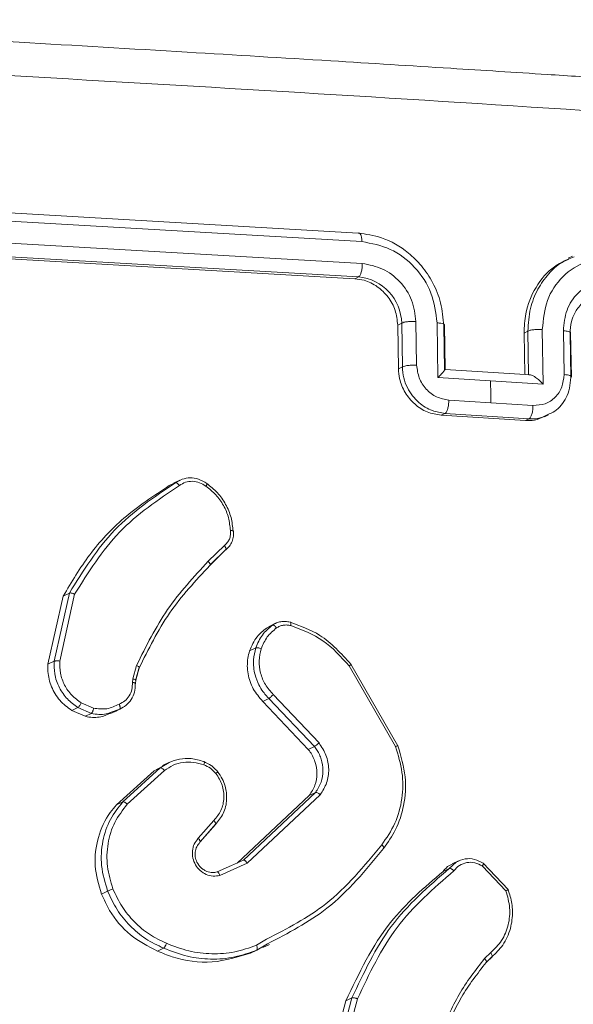
# Model space of a CAD drawing. Units: millimetres. Extents: x 1405 to 2807, y 1261 to 1763.
# Drawn here: x 2165 to 2167, y 1307 to 1311 of the extents above; entities that cross this region are included whole.
import ezdxf

# ---------------------------------------------------------------- set-up
doc = ezdxf.new("R2010")
doc.units = ezdxf.units.MM
doc.header["$LTSCALE"] = 85
doc.layers.add('VP-EQ', color=7, linetype='Continuous', true_color=0x8a3492)

# ---------------------------------------------------------------- blocks, each defined once
blk = doc.blocks.new('wd1423-1')
at = {"layer": 'VP-EQ', "color": 0, "linetype": 'Continuous', "lineweight": 18}
for p, q in [((2166.0248, 1310.0824), (2163.1775, 1310.2472)), ((2166.0415, 1310.0438), (2163.1923, 1310.2088)), ((2166.0432, 1309.9461), (2163.1941, 1310.1111)), ((2166.0098, 1309.8782), (2163.1624, 1310.043)), ((2166.0265, 1309.8862), (2163.1792, 1310.0511)), ((2166.9814, 1309.9787), (2166.9629, 1309.9699)), ((2166.0098, 1309.8782), (2166.0265, 1309.8862)), ((2166.2014, 1309.6711), (2166.2191, 1309.6796)), ((2166.2221, 1309.4841), (2166.2191, 1309.6796)), ((2166.286, 1309.4914), (2166.2829, 1309.6871)), ((2166.3809, 1309.4366), (2166.3771, 1309.6811)), ((2166.2045, 1309.4757), (2166.2014, 1309.6711)), ((2166.4102, 1309.4722), (2166.4071, 1309.6678)), ((2166.4132, 1309.4726), (2166.4101, 1309.6717)), ((2166.783, 1309.644), (2166.7655, 1309.6356)), ((2166.7655, 1309.6356), (2166.7684, 1309.4506)), ((2166.783, 1309.644), (2166.7861, 1309.4485)), ((2166.8472, 1309.6514), (2166.851, 1309.4069)), ((2166.9411, 1309.6454), (2166.9442, 1309.4498)), ((2166.9768, 1309.4404), (2166.9737, 1309.6359)), ((2166.9708, 1309.632), (2166.9739, 1309.4365)), ((2166.2045, 1309.4757), (2166.2221, 1309.4841)), ((2166.794, 1309.449), (2166.4129, 1309.4731)), ((2166.6161, 1309.4218), (2166.3809, 1309.4366)), ((2166.851, 1309.4069), (2166.6161, 1309.4218)), ((2166.6175, 1309.324), (2166.4294, 1309.3358)), ((2166.8055, 1309.312), (2166.6175, 1309.324)), ((2166.3956, 1309.2684), (2166.4124, 1309.2764)), ((2166.7715, 1309.2446), (2166.3956, 1309.2684)), ((2166.7883, 1309.2526), (2166.4124, 1309.2764)), ((2166.7715, 1309.2446), (2166.7883, 1309.2526)), ((2166.8572, 1309.2608), (2166.8755, 1309.2695)), ((2165.2285, 1308.9786), (2165.1999, 1308.965)), ((2165.209, 1308.9669), (2165.2386, 1308.9827)), ((2165.1814, 1308.9537), (2165.209, 1308.9669)), ((2165.1814, 1308.9537), (2165.2007, 1308.9635)), ((2165.4271, 1308.6863), (2165.3555, 1308.6155)), ((2165.433, 1308.6667), (2165.3622, 1308.5968)), ((2165.3639, 1308.5998), (2165.4356, 1308.6705)), ((2164.6393, 1308.1557), (2164.7074, 1308.4606)), ((2164.6669, 1308.1689), (2164.735, 1308.4738)), ((2164.6919, 1308.1698), (2164.7584, 1308.4682)), ((2164.7074, 1308.4606), (2164.735, 1308.4738)), ((2165.615, 1308.3175), (2165.6425, 1308.3307)), ((2165.615, 1308.3175), (2165.6283, 1308.3236)), ((2165.6562, 1308.3386), (2165.6277, 1308.325)), ((2165.5401, 1308.2157), (2165.5676, 1308.2288)), ((2164.6393, 1308.1557), (2164.6669, 1308.1689)), ((2165.0187, 1308.0902), (2165.0352, 1308.1504)), ((2165.0321, 1308.0841), (2165.0472, 1308.139)), ((2165.9846, 1308.148), (2166.1918, 1307.7878)), ((2165.9924, 1308.1558), (2166.2024, 1307.7908)), ((2165.0459, 1308.1374), (2165.0309, 1308.0826)), ((2165.0167, 1308.0744), (2165.0187, 1308.0902)), ((2165.0298, 1308.0691), (2165.0298, 1308.0693)), ((2165.0299, 1308.0704), (2165.0318, 1308.085)), ((2165.8499, 1307.8045), (2165.6453, 1308.0206)), ((2164.7458, 1307.949), (2164.7731, 1307.9621)), ((2164.8334, 1307.9361), (2164.7731, 1307.9621)), ((2164.8432, 1307.959), (2164.7884, 1307.9826)), ((2165.599, 1307.9898), (2165.6263, 1308.0028)), ((2165.802, 1307.7754), (2165.599, 1307.9898)), ((2165.8293, 1307.7884), (2165.6263, 1308.0028)), ((2164.8061, 1307.9231), (2164.7458, 1307.949)), ((2164.8334, 1307.936), (2164.8061, 1307.9231)), ((2164.9188, 1307.9351), (2164.9464, 1307.9483)), ((2164.9598, 1307.9555), (2164.9224, 1307.9421)), ((2164.9387, 1307.9457), (2164.9326, 1307.9426)), ((2164.9389, 1307.9453), (2164.9664, 1307.9584)), ((2165.802, 1307.7754), (2165.8293, 1307.7884)), ((2165.1136, 1307.6798), (2165.1518, 1307.7003)), ((2165.1412, 1307.6929), (2165.18, 1307.717)), ((2165.179, 1307.7165), (2165.1504, 1307.7029)), ((2164.946, 1307.5275), (2165.1136, 1307.6798)), ((2164.9736, 1307.5406), (2165.1412, 1307.6929)), ((2164.9938, 1307.53), (2165.1595, 1307.6805)), ((2165.1136, 1307.6798), (2165.1412, 1307.6929)), ((2165.4847, 1307.2671), (2165.8064, 1307.5696)), ((2165.5122, 1307.2802), (2165.8339, 1307.5827)), ((2165.5296, 1307.267), (2165.8551, 1307.5729)), ((2165.8064, 1307.5696), (2165.8339, 1307.5827)), ((2164.946, 1307.5275), (2164.9736, 1307.5406)), ((2165.38, 1307.4575), (2165.3105, 1307.378)), ((2165.3189, 1307.3626), (2165.3892, 1307.443)), ((2165.387, 1307.4395), (2165.319, 1307.3616)), ((2165.4072, 1307.212), (2165.5296, 1307.267)), ((2165.4588, 1307.2563), (2165.5122, 1307.2802)), ((2166.4315, 1307.2436), (2166.463, 1307.272)), ((2166.4723, 1307.2769), (2166.4439, 1307.2634)), ((2166.5829, 1307.2666), (2166.6944, 1307.149)), ((2165.3947, 1307.2276), (2165.4588, 1307.2563)), ((2166.4041, 1307.2304), (2166.4315, 1307.2436)), ((2166.5797, 1307.2541), (2166.6848, 1307.1436)), ((2164.8784, 1307.129), (2164.9059, 1307.1421)), ((2165.6158, 1306.9273), (2165.5705, 1306.9002)), ((2165.6192, 1306.9067), (2165.5718, 1306.8784)), ((2165.1285, 1306.8742), (2165.1559, 1306.8873)), ((2165.5446, 1306.8654), (2165.5718, 1306.8784)), ((2165.5986, 1306.8897), (2165.6288, 1306.9041)), ((2166.6165, 1306.8673), (2166.589, 1306.8406)), ((2166.6216, 1306.8479), (2166.5965, 1306.8236)), ((2166.5978, 1306.8249), (2166.6229, 1306.8491)), ((2165.8761, 1306.308), (2165.9698, 1306.6518)), ((2165.9036, 1306.3211), (2165.9972, 1306.6648)), ((2165.9287, 1306.3191), (2166.0218, 1306.6608)), ((2165.9698, 1306.6518), (2165.9972, 1306.6648))]:
    blk.add_line(p, q, dxfattribs=at)
at = {"layer": 'VP-EQ', "color": 0, "linetype": 'Continuous', "lineweight": 18, "flags": 128}
blk.add_lwpolyline([(2166.6175, 1309.324), (2166.6173, 1309.3362), (2166.6172, 1309.3484), (2166.617, 1309.3606), (2166.6168, 1309.3729), (2166.6166, 1309.3851), (2166.6164, 1309.3973), (2166.6163, 1309.4096), (2166.6161, 1309.4218)], dxfattribs=at)
at = {"layer": 'VP-EQ', "color": 0, "linetype": 'Continuous', "lineweight": 18}
blk.add_arc((2166.0067, 1309.6748), 0.2124, 1.2957, 84.6581, dxfattribs=at)
for points, knots in [([(2170.2567, 1310.5566), (2170.0237, 1310.5737), (2169.5826, 1310.6061), (2168.9551, 1310.6506), (2168.4011, 1310.6891), (2167.9211, 1310.7217), (2167.5157, 1310.7487), (2167.1732, 1310.7711), (2166.8226, 1310.7938), (2166.4037, 1310.8204), (2165.8681, 1310.8538), (2165.2261, 1310.8927), (2164.4768, 1310.9368), (2163.6193, 1310.9854), (2163.0093, 1311.0181), (2162.6866, 1311.0354)], [0, 0, 0, 0, 0.0941668, 0.1782563, 0.2522674, 0.3162003, 0.3700554, 0.4138316, 0.452479, 0.5092955, 0.5798881, 0.6642539, 0.7623946, 0.8743111, 1, 1, 1, 1]), ([(2170.314, 1310.4026), (2169.4848, 1310.4621), (2167.8265, 1310.5811), (2165.2961, 1310.7412), (2163.5849, 1310.8352), (2162.7294, 1310.8823)], [0, 0, 0, 0, 0.333337, 0.666663, 1, 1, 1, 1]), ([(2166.0415, 1310.0438), (2166.0411, 1310.0498), (2166.0404, 1310.0618), (2166.0366, 1310.0754), (2166.0311, 1310.0833), (2166.0269, 1310.0827), (2166.0248, 1310.0824)], [0, 0, 0, 0, 0.250153, 0.50008, 0.749877, 1, 1, 1, 1]), ([(2166.4071, 1309.6678), (2166.4041, 1309.7022), (2166.3984, 1309.7687), (2166.3611, 1309.8602), (2166.3108, 1309.9355), (2166.2365, 1310.0086), (2166.1393, 1310.0656), (2166.0598, 1310.0772), (2166.0248, 1310.0824)], [0, 0, 0, 0, 0.167636, 0.323231, 0.466631, 0.597875, 0.823048, 1, 1, 1, 1]), ([(2166.3771, 1309.6811), (2166.3713, 1309.7263), (2166.3599, 1309.8165), (2166.2819, 1309.9344), (2166.1712, 1310.0194), (2166.0847, 1310.0357), (2166.0415, 1310.0438)], [0, 0, 0, 0, 0.25047, 0.500133, 0.750087, 1, 1, 1, 1]), ([(2166.0265, 1309.8862), (2166.0276, 1309.887), (2166.0299, 1309.8885), (2166.0331, 1309.8932), (2166.0361, 1309.8995), (2166.0387, 1309.9073), (2166.0408, 1309.9162), (2166.0423, 1309.9259), (2166.0432, 1309.9361), (2166.0432, 1309.9427), (2166.0432, 1309.9461)], [0, 0, 0, 0, 0.124979, 0.250075, 0.375002, 0.500031, 0.624738, 0.749919, 0.875145, 1, 1, 1, 1]), ([(2166.2829, 1309.6871), (2166.2788, 1309.7193), (2166.2706, 1309.7837), (2166.2149, 1309.868), (2166.1359, 1309.9286), (2166.0741, 1309.9403), (2166.0432, 1309.9461)], [0, 0, 0, 0, 0.250438, 0.500114, 0.750055, 1, 1, 1, 1]), ([(2166.9654, 1309.965), (2166.9432, 1309.9551), (2166.8834, 1309.9285), (2166.8141, 1309.8425), (2166.7702, 1309.737), (2166.7668, 1309.6645), (2166.7655, 1309.6356)], [0, 0, 0, 0, 0.18071, 0.488551, 0.796653, 1, 1, 1, 1]), ([(2166.9897, 1309.9757), (2166.9698, 1309.9682), (2166.9262, 1309.9518), (2166.8722, 1309.8992), (2166.8237, 1309.8312), (2166.789, 1309.744), (2166.785, 1309.6782), (2166.783, 1309.644)], [0, 0, 0, 0, 0.15568, 0.341048, 0.543561, 0.763221, 1, 1, 1, 1]), ([(2167.1698, 1309.9724), (2167.127, 1309.9698), (2167.0414, 1309.9644), (2166.9339, 1309.8932), (2166.86, 1309.7849), (2166.8515, 1309.696), (2166.8472, 1309.6514)], [0, 0, 0, 0, 0.249917, 0.499869, 0.749535, 1, 1, 1, 1]), ([(2166.2014, 1309.6711), (2166.199, 1309.6933), (2166.1941, 1309.7375), (2166.1606, 1309.7982), (2166.1119, 1309.8453), (2166.0586, 1309.8719), (2166.0236, 1309.8764), (2166.0098, 1309.8782)], [0, 0, 0, 0, 0.2150265, 0.4300812, 0.6449704, 0.859733, 1, 1, 1, 1]), ([(2167.1716, 1309.8747), (2167.141, 1309.8728), (2167.0798, 1309.869), (2167.003, 1309.8181), (2166.9502, 1309.7407), (2166.9442, 1309.6772), (2166.9411, 1309.6454)], [0, 0, 0, 0, 0.249938, 0.499903, 0.74959, 1, 1, 1, 1]), ([(2167.087, 1309.8062), (2167.0758, 1309.8016), (2167.0529, 1309.7922), (2167.0258, 1309.7707), (2167.0056, 1309.7475), (2166.9892, 1309.7209), (2166.9739, 1309.6835), (2166.9719, 1309.6508), (2166.9708, 1309.632)], [0, 0, 0, 0, 0.164937, 0.337755, 0.468664, 0.581267, 0.758507, 1, 1, 1, 1]), ([(2166.2191, 1309.6796), (2166.222, 1309.6809), (2166.2279, 1309.6835), (2166.2443, 1309.6863), (2166.2637, 1309.6877), (2166.2765, 1309.6873), (2166.2829, 1309.6871)], [0, 0, 0, 0, 0.250188, 0.499999, 0.749904, 1, 1, 1, 1]), ([(2166.3771, 1309.6811), (2166.383, 1309.6806), (2166.3948, 1309.6796), (2166.4065, 1309.6761), (2166.4116, 1309.672), (2166.4086, 1309.6692), (2166.4071, 1309.6678)], [0, 0, 0, 0, 0.250131, 0.500094, 0.749792, 1, 1, 1, 1]), ([(2166.8472, 1309.6514), (2166.8408, 1309.6517), (2166.828, 1309.6521), (2166.8084, 1309.6507), (2166.7919, 1309.6479), (2166.786, 1309.6453), (2166.783, 1309.644)], [0, 0, 0, 0, 0.250217, 0.500032, 0.749908, 1, 1, 1, 1]), ([(2166.9708, 1309.632), (2166.9723, 1309.6334), (2166.9753, 1309.6362), (2166.9703, 1309.6404), (2166.9587, 1309.6438), (2166.947, 1309.6449), (2166.9411, 1309.6454)], [0, 0, 0, 0, 0.250124, 0.499938, 0.749868, 1, 1, 1, 1]), ([(2166.3956, 1309.2684), (2166.3744, 1309.2718), (2166.3321, 1309.2788), (2166.2752, 1309.316), (2166.232, 1309.3682), (2166.2085, 1309.4246), (2166.2056, 1309.4611), (2166.2045, 1309.4757)], [0, 0, 0, 0, 0.21447, 0.428932, 0.643438, 0.858112, 1, 1, 1, 1]), ([(2166.2221, 1309.4841), (2166.2255, 1309.4855), (2166.2323, 1309.4884), (2166.2504, 1309.491), (2166.2691, 1309.4921), (2166.2804, 1309.4916), (2166.286, 1309.4914)], [0, 0, 0, 0, 0.279903, 0.559123, 0.77959, 1, 1, 1, 1]), ([(2166.4124, 1309.2764), (2166.3934, 1309.2793), (2166.3517, 1309.2858), (2166.3021, 1309.3169), (2166.2662, 1309.3547), (2166.2428, 1309.392), (2166.2259, 1309.4361), (2166.2234, 1309.4678), (2166.2221, 1309.4841)], [0, 0, 0, 0, 0.192681, 0.423034, 0.553017, 0.692508, 0.841528, 1, 1, 1, 1]), ([(2166.4294, 1309.3358), (2166.4108, 1309.3392), (2166.3738, 1309.346), (2166.3266, 1309.3828), (2166.2936, 1309.4335), (2166.2885, 1309.4721), (2166.286, 1309.4914)], [0, 0, 0, 0, 0.250422, 0.500145, 0.749961, 1, 1, 1, 1]), ([(2166.4109, 1309.4726), (2166.4117, 1309.473), (2166.4134, 1309.4738), (2166.4132, 1309.4723), (2166.4111, 1309.469), (2166.4056, 1309.4622), (2166.3957, 1309.4514), (2166.3858, 1309.4416), (2166.3809, 1309.4366)], [0, 0, 0, 0, 0.10752, 0.224352, 0.353586, 0.497716, 0.74874, 1, 1, 1, 1]), ([(2166.851, 1309.4069), (2166.8455, 1309.4125), (2166.8346, 1309.4237), (2166.8192, 1309.4361), (2166.807, 1309.444), (2166.7984, 1309.4479), (2166.7915, 1309.4498), (2166.7884, 1309.4492), (2166.7869, 1309.4488)], [0, 0, 0, 0, 0.251504, 0.502433, 0.646485, 0.775634, 0.892499, 1, 1, 1, 1]), ([(2166.9442, 1309.4498), (2166.9422, 1309.4308), (2166.9383, 1309.3927), (2166.9069, 1309.3461), (2166.8608, 1309.3152), (2166.8239, 1309.3131), (2166.8055, 1309.312)], [0, 0, 0, 0, 0.24986, 0.49995, 0.74953, 1, 1, 1, 1]), ([(2166.9739, 1309.4365), (2166.9729, 1309.4204), (2166.9711, 1309.389), (2166.9552, 1309.3469), (2166.9325, 1309.3129), (2166.9048, 1309.2845), (2166.8812, 1309.275), (2166.8692, 1309.2701)], [0, 0, 0, 0, 0.223057, 0.432666, 0.628893, 0.811798, 1, 1, 1, 1]), ([(2166.9739, 1309.4365), (2166.9755, 1309.4381), (2166.9786, 1309.4413), (2166.9718, 1309.4453), (2166.9597, 1309.4484), (2166.9493, 1309.4493), (2166.9442, 1309.4498)], [0, 0, 0, 0, 0.279893, 0.559024, 0.779487, 1, 1, 1, 1]), ([(2166.4124, 1309.2764), (2166.4135, 1309.2771), (2166.4158, 1309.2786), (2166.4191, 1309.2833), (2166.4221, 1309.2895), (2166.4247, 1309.2972), (2166.4268, 1309.3061), (2166.4284, 1309.3157), (2166.4293, 1309.3258), (2166.4293, 1309.3325), (2166.4294, 1309.3358)], [0, 0, 0, 0, 0.12512, 0.250151, 0.375224, 0.499999, 0.624939, 0.74979, 0.875181, 1, 1, 1, 1]), ([(2166.7883, 1309.2526), (2166.7894, 1309.2533), (2166.7917, 1309.2548), (2166.7951, 1309.2595), (2166.7981, 1309.2657), (2166.8008, 1309.2734), (2166.8029, 1309.2823), (2166.8045, 1309.2919), (2166.8054, 1309.302), (2166.8055, 1309.3087), (2166.8055, 1309.312)], [0, 0, 0, 0, 0.125106, 0.250192, 0.375221, 0.499965, 0.624951, 0.749812, 0.875196, 1, 1, 1, 1]), ([(2166.8565, 1309.2628), (2166.8421, 1309.2562), (2166.8154, 1309.2439), (2166.7854, 1309.2443), (2166.7715, 1309.2446)], [0, 0, 0, 0, 0.537144, 1, 1, 1, 1]), ([(2166.8692, 1309.2701), (2166.861, 1309.2655), (2166.8366, 1309.2517), (2166.8076, 1309.2522), (2166.7883, 1309.2526)], [0, 0, 0, 0, 0.334107, 1, 1, 1, 1]), ([(2165.2386, 1308.9827), (2165.2502, 1308.9855), (2165.2741, 1308.9912), (2165.3134, 1308.9849), (2165.3366, 1308.9704), (2165.3484, 1308.963)], [0, 0, 0, 0, 0.316272, 0.649618, 1, 1, 1, 1]), ([(2164.7074, 1308.4606), (2164.745, 1308.5235), (2164.8213, 1308.6512), (2164.9802, 1308.8214), (2165.1117, 1308.9079), (2165.1814, 1308.9537)], [0, 0, 0, 0, 0.3139268, 0.6369287, 1, 1, 1, 1]), ([(2164.735, 1308.4738), (2164.7972, 1308.5736), (2164.9215, 1308.7731), (2165.1132, 1308.9023), (2165.209, 1308.9669)], [0, 0, 0, 0, 0.500004, 1, 1, 1, 1]), ([(2164.7584, 1308.4682), (2164.8199, 1308.5664), (2164.9429, 1308.7628), (2165.1318, 1308.8903), (2165.2263, 1308.954)], [0, 0, 0, 0, 0.499985, 1, 1, 1, 1]), ([(2165.209, 1308.9669), (2165.21, 1308.9671), (2165.2119, 1308.9675), (2165.2155, 1308.9655), (2165.2187, 1308.963), (2165.2213, 1308.9604), (2165.2239, 1308.9574), (2165.2255, 1308.9552), (2165.2263, 1308.954)], [0, 0, 0, 0, 0.22825, 0.470693, 0.597095, 0.727983, 0.862416, 1, 1, 1, 1]), ([(2165.2263, 1308.954), (2165.2351, 1308.9595), (2165.2528, 1308.9706), (2165.2846, 1308.9746), (2165.3168, 1308.9689), (2165.3354, 1308.957), (2165.3448, 1308.951)], [0, 0, 0, 0, 0.250064, 0.49995, 0.749873, 1, 1, 1, 1]), ([(2165.3485, 1308.963), (2165.3491, 1308.9632), (2165.3503, 1308.9636), (2165.3503, 1308.962), (2165.3495, 1308.9597), (2165.3484, 1308.9573), (2165.3469, 1308.9544), (2165.3455, 1308.9522), (2165.3448, 1308.951)], [0, 0, 0, 0, 0.222174, 0.462533, 0.589349, 0.721501, 0.858448, 1, 1, 1, 1]), ([(2165.3448, 1308.951), (2165.3602, 1308.939), (2165.391, 1308.9149), (2165.4251, 1308.8659), (2165.4484, 1308.811), (2165.4522, 1308.7723), (2165.4541, 1308.7529)], [0, 0, 0, 0, 0.25004, 0.49998, 0.749947, 1, 1, 1, 1]), ([(2165.3485, 1308.963), (2165.3651, 1308.95), (2165.3983, 1308.924), (2165.4349, 1308.8711), (2165.46, 1308.8119), (2165.4642, 1308.7701), (2165.4663, 1308.7493)], [0, 0, 0, 0, 0.249996, 0.500117, 0.750037, 1, 1, 1, 1]), ([(2165.4541, 1308.7529), (2165.4545, 1308.7464), (2165.4554, 1308.7334), (2165.4503, 1308.7148), (2165.4412, 1308.6982), (2165.4318, 1308.6903), (2165.4271, 1308.6863)], [0, 0, 0, 0, 0.250373, 0.500258, 0.750071, 1, 1, 1, 1]), ([(2165.4331, 1308.6671), (2165.439, 1308.6722), (2165.4509, 1308.6824), (2165.4626, 1308.7036), (2165.469, 1308.7272), (2165.4679, 1308.7436), (2165.4673, 1308.7518)], [0, 0, 0, 0, 0.250903, 0.501286, 0.750901, 1, 1, 1, 1]), ([(2165.4663, 1308.7493), (2165.4669, 1308.7498), (2165.4681, 1308.7507), (2165.4661, 1308.752), (2165.4621, 1308.7527), (2165.4578, 1308.7529), (2165.4553, 1308.7529), (2165.4541, 1308.7529)], [0, 0, 0, 0, 0.241666, 0.488706, 0.741048, 0.869816, 1, 1, 1, 1]), ([(2165.433, 1308.6667), (2165.4336, 1308.6673), (2165.435, 1308.6685), (2165.4348, 1308.672), (2165.4336, 1308.6757), (2165.4321, 1308.679), (2165.4299, 1308.6826), (2165.4281, 1308.685), (2165.4271, 1308.6863)], [0, 0, 0, 0, 0.212813, 0.449725, 0.577553, 0.712563, 0.85343, 1, 1, 1, 1]), ([(2165.3555, 1308.6155), (2165.2913, 1308.5465), (2165.1628, 1308.4084), (2165.0778, 1308.2364), (2165.0352, 1308.1504)], [0, 0, 0, 0, 0.5000219, 1, 1, 1, 1]), ([(2165.3622, 1308.5968), (2165.2988, 1308.5287), (2165.1719, 1308.3924), (2165.0879, 1308.2224), (2165.0459, 1308.1374)], [0, 0, 0, 0, 0.5000182, 1, 1, 1, 1]), ([(2165.3622, 1308.5968), (2165.3626, 1308.5971), (2165.3634, 1308.5977), (2165.3639, 1308.5992), (2165.3639, 1308.6013), (2165.3632, 1308.6037), (2165.362, 1308.6065), (2165.3603, 1308.6094), (2165.3581, 1308.6125), (2165.3563, 1308.6145), (2165.3555, 1308.6155)], [0, 0, 0, 0, 0.125004, 0.249982, 0.375537, 0.499613, 0.624697, 0.749821, 0.875158, 1, 1, 1, 1]), ([(2164.735, 1308.4738), (2164.7359, 1308.4741), (2164.7378, 1308.4747), (2164.7421, 1308.4742), (2164.7464, 1308.4732), (2164.7502, 1308.472), (2164.7543, 1308.4703), (2164.7571, 1308.4689), (2164.7584, 1308.4682)], [0, 0, 0, 0, 0.201324, 0.434853, 0.563935, 0.700972, 0.846811, 1, 1, 1, 1]), ([(2165.5401, 1308.2157), (2165.5497, 1308.238), (2165.5671, 1308.2784), (2165.6001, 1308.3054), (2165.615, 1308.3175)], [0, 0, 0, 0, 0.551119, 1, 1, 1, 1]), ([(2165.5676, 1308.2288), (2165.5761, 1308.2491), (2165.5932, 1308.2896), (2165.6261, 1308.317), (2165.6425, 1308.3307)], [0, 0, 0, 0, 0.500145, 1, 1, 1, 1]), ([(2165.592, 1308.2251), (2165.5998, 1308.2436), (2165.6153, 1308.2804), (2165.6452, 1308.3054), (2165.6602, 1308.3179)], [0, 0, 0, 0, 0.500119, 1, 1, 1, 1]), ([(2165.6425, 1308.3307), (2165.6482, 1308.3341), (2165.6596, 1308.341), (2165.6791, 1308.3464), (2165.6999, 1308.3479), (2165.7138, 1308.345), (2165.7208, 1308.3435)], [0, 0, 0, 0, 0.243838, 0.491931, 0.743896, 1, 1, 1, 1]), ([(2165.6425, 1308.3307), (2165.6438, 1308.3309), (2165.6462, 1308.3312), (2165.6512, 1308.328), (2165.6561, 1308.3234), (2165.6588, 1308.3197), (2165.6602, 1308.3179)], [0, 0, 0, 0, 0.279506, 0.558984, 0.779305, 1, 1, 1, 1]), ([(2165.6602, 1308.3179), (2165.6649, 1308.3207), (2165.6742, 1308.3264), (2165.6903, 1308.3305), (2165.707, 1308.3317), (2165.7181, 1308.3294), (2165.7236, 1308.3283)], [0, 0, 0, 0, 0.250026, 0.5000844, 0.7501236, 1, 1, 1, 1]), ([(2165.7208, 1308.3435), (2165.7216, 1308.3436), (2165.7232, 1308.3439), (2165.7245, 1308.3408), (2165.7247, 1308.3354), (2165.724, 1308.3307), (2165.7236, 1308.3283)], [0, 0, 0, 0, 0.250307, 0.500028, 0.749726, 1, 1, 1, 1]), ([(2165.7208, 1308.3435), (2165.7668, 1308.3269), (2165.8715, 1308.2892), (2165.949, 1308.2037), (2165.9924, 1308.1558)], [0, 0, 0, 0, 0.439101, 1, 1, 1, 1]), ([(2165.7236, 1308.3283), (2165.7738, 1308.3094), (2165.8742, 1308.2717), (2165.9478, 1308.1892), (2165.9846, 1308.148)], [0, 0, 0, 0, 0.500003, 1, 1, 1, 1]), ([(2165.6263, 1308.0028), (2165.623, 1308.0061), (2165.6137, 1308.0154), (2165.5977, 1308.0352), (2165.5785, 1308.0667), (2165.5605, 1308.1147), (2165.5538, 1308.1725), (2165.5633, 1308.2114), (2165.5676, 1308.2288)], [0, 0, 0, 0, 0.056589, 0.158939, 0.307026, 0.50063, 0.775347, 1, 1, 1, 1]), ([(2165.5676, 1308.2288), (2165.5688, 1308.2292), (2165.5712, 1308.2299), (2165.5774, 1308.2294), (2165.5847, 1308.2278), (2165.5896, 1308.226), (2165.592, 1308.2251)], [0, 0, 0, 0, 0.249944, 0.499875, 0.74942, 1, 1, 1, 1]), ([(2165.599, 1307.9898), (2165.5834, 1308.0077), (2165.5524, 1308.0437), (2165.5299, 1308.1125), (2165.5281, 1308.1717), (2165.5371, 1308.2047), (2165.5401, 1308.2157)], [0, 0, 0, 0, 0.285282, 0.570752, 0.85596, 1, 1, 1, 1]), ([(2165.6453, 1308.0206), (2165.6328, 1308.0347), (2165.608, 1308.0629), (2165.587, 1308.116), (2165.5795, 1308.1721), (2165.5878, 1308.2074), (2165.592, 1308.2251)], [0, 0, 0, 0, 0.249998, 0.499965, 0.749786, 1, 1, 1, 1]), ([(2164.7458, 1307.949), (2164.7269, 1307.9631), (2164.6891, 1307.9912), (2164.6523, 1308.0539), (2164.6379, 1308.1111), (2164.639, 1308.145), (2164.6393, 1308.1557)], [0, 0, 0, 0, 0.288541, 0.577076, 0.86553, 1, 1, 1, 1]), ([(2164.7731, 1307.9621), (2164.7567, 1307.974), (2164.7237, 1307.998), (2164.6878, 1308.0511), (2164.6667, 1308.11), (2164.6668, 1308.1503), (2164.6669, 1308.1689)], [0, 0, 0, 0, 0.250109, 0.500073, 0.769848, 1, 1, 1, 1]), ([(2164.6669, 1308.1689), (2164.6681, 1308.1693), (2164.6704, 1308.1702), (2164.6768, 1308.1708), (2164.6844, 1308.1707), (2164.6894, 1308.1701), (2164.6919, 1308.1698)], [0, 0, 0, 0, 0.249945, 0.500102, 0.749768, 1, 1, 1, 1]), ([(2164.7884, 1307.9826), (2164.7734, 1307.9934), (2164.7436, 1308.0151), (2164.7119, 1308.0619), (2164.6923, 1308.1149), (2164.6921, 1308.1515), (2164.6919, 1308.1698)], [0, 0, 0, 0, 0.2500051, 0.4999686, 0.7500347, 1, 1, 1, 1]), ([(2165.0459, 1308.1374), (2165.0466, 1308.1381), (2165.048, 1308.1396), (2165.0456, 1308.1432), (2165.0411, 1308.1471), (2165.0372, 1308.1493), (2165.0352, 1308.1504)], [0, 0, 0, 0, 0.279872, 0.558722, 0.779847, 1, 1, 1, 1]), ([(2165.9924, 1308.1558), (2165.9931, 1308.1561), (2165.9943, 1308.1567), (2165.9932, 1308.1553), (2165.9899, 1308.1524), (2165.9863, 1308.1495), (2165.9846, 1308.148)], [0, 0, 0, 0, 0.2502075, 0.4999106, 0.749623, 1, 1, 1, 1]), ([(2164.9574, 1307.9772), (2164.9663, 1307.9817), (2164.9842, 1307.9906), (2165.0037, 1308.0142), (2165.016, 1308.0428), (2165.0165, 1308.0638), (2165.0167, 1308.0744)], [0, 0, 0, 0, 0.250009, 0.499989, 0.749944, 1, 1, 1, 1]), ([(2165.0292, 1308.0685), (2165.0287, 1308.0558), (2165.0277, 1308.0308), (2165.0125, 1307.9976), (2164.9899, 1307.9708), (2164.9698, 1307.9606), (2164.9598, 1307.9555)], [0, 0, 0, 0, 0.25944, 0.512383, 0.759381, 1, 1, 1, 1]), ([(2165.0292, 1308.0685), (2165.0297, 1308.069), (2165.0309, 1308.07), (2165.0294, 1308.0714), (2165.0269, 1308.0725), (2165.0241, 1308.0732), (2165.0207, 1308.0739), (2165.0181, 1308.0742), (2165.0167, 1308.0744)], [0, 0, 0, 0, 0.227842, 0.469744, 0.596623, 0.727326, 0.861715, 1, 1, 1, 1]), ([(2165.0315, 1308.085), (2165.0309, 1308.0857), (2165.0299, 1308.0869), (2165.025, 1308.0888), (2165.0208, 1308.0897), (2165.0187, 1308.0902)], [0, 0, 0, 0, 0.333458, 0.666437, 1, 1, 1, 1]), ([(2165.0318, 1308.0841), (2165.032, 1308.0842), (2165.0323, 1308.0845), (2165.0317, 1308.0849), (2165.0315, 1308.085)], [0, 0, 0, 0, 0.520127, 1, 1, 1, 1]), ([(2165.6263, 1308.0028), (2165.6275, 1308.0036), (2165.6299, 1308.0052), (2165.6354, 1308.0102), (2165.6407, 1308.0156), (2165.6437, 1308.0189), (2165.6453, 1308.0206)], [0, 0, 0, 0, 0.27996, 0.55907, 0.780065, 1, 1, 1, 1]), ([(2164.7731, 1307.9621), (2164.7742, 1307.9629), (2164.7764, 1307.9647), (2164.7809, 1307.9703), (2164.7851, 1307.9766), (2164.7873, 1307.9806), (2164.7884, 1307.9826)], [0, 0, 0, 0, 0.279995, 0.558528, 0.77896, 1, 1, 1, 1]), ([(2164.8432, 1307.959), (2164.8633, 1307.9566), (2164.9037, 1307.9517), (2164.9395, 1307.9687), (2164.9574, 1307.9772)], [0, 0, 0, 0, 0.5000184, 1, 1, 1, 1]), ([(2164.9598, 1307.9555), (2164.9605, 1307.9562), (2164.9619, 1307.9574), (2164.9622, 1307.9616), (2164.9616, 1307.9657), (2164.9607, 1307.9694), (2164.9593, 1307.9733), (2164.958, 1307.9759), (2164.9574, 1307.9772)], [0, 0, 0, 0, 0.226942, 0.468979, 0.595491, 0.727208, 0.861485, 1, 1, 1, 1]), ([(2164.918, 1307.9371), (2164.9044, 1307.9309), (2164.8723, 1307.9164), (2164.8322, 1307.9176), (2164.809, 1307.9224), (2164.8061, 1307.9231)], [0, 0, 0, 0, 0.393279, 0.923861, 1, 1, 1, 1]), ([(2164.8432, 1307.959), (2164.8429, 1307.9575), (2164.8423, 1307.9547), (2164.8412, 1307.9504), (2164.8399, 1307.9466), (2164.8381, 1307.9422), (2164.8358, 1307.938), (2164.8342, 1307.9367), (2164.8334, 1307.9361)], [0, 0, 0, 0, 0.1413709, 0.2788762, 0.4108282, 0.5383873, 0.7784084, 1, 1, 1, 1]), ([(2164.9224, 1307.9421), (2164.9147, 1307.9388), (2164.887, 1307.9271), (2164.8559, 1307.9323), (2164.8334, 1307.936)], [0, 0, 0, 0, 0.277967, 1, 1, 1, 1]), ([(2165.8293, 1307.7884), (2165.8304, 1307.7891), (2165.8325, 1307.7905), (2165.8379, 1307.7945), (2165.8441, 1307.7994), (2165.848, 1307.8028), (2165.8499, 1307.8045)], [0, 0, 0, 0, 0.249863, 0.49974, 0.749358, 1, 1, 1, 1]), ([(2165.8339, 1307.5827), (2165.8435, 1307.5974), (2165.8627, 1307.6268), (2165.8703, 1307.6802), (2165.8636, 1307.7225), (2165.85, 1307.7588), (2165.8375, 1307.7767), (2165.8293, 1307.7884)], [0, 0, 0, 0, 0.244162, 0.489997, 0.713075, 0.81107, 1, 1, 1, 1]), ([(2165.8551, 1307.5729), (2165.8661, 1307.5899), (2165.8881, 1307.6237), (2165.8963, 1307.6868), (2165.885, 1307.7506), (2165.8616, 1307.7865), (2165.8499, 1307.8045)], [0, 0, 0, 0, 0.250235, 0.500146, 0.749975, 1, 1, 1, 1]), ([(2166.1918, 1307.7878), (2166.2035, 1307.7497), (2166.2268, 1307.6733), (2166.224, 1307.5546), (2166.1943, 1307.4416), (2166.1514, 1307.3798), (2166.1299, 1307.3489)], [0, 0, 0, 0, 0.24996, 0.500021, 0.749904, 1, 1, 1, 1]), ([(2166.2024, 1307.7907), (2166.216, 1307.7449), (2166.2421, 1307.657), (2166.2328, 1307.5273), (2166.1984, 1307.4173), (2166.1574, 1307.3597), (2166.138, 1307.3324)], [0, 0, 0, 0, 0.286511, 0.548736, 0.786594, 1, 1, 1, 1]), ([(2166.2024, 1307.7908), (2166.203, 1307.7911), (2166.2042, 1307.7918), (2166.2025, 1307.7915), (2166.1983, 1307.7902), (2166.194, 1307.7886), (2166.1918, 1307.7878)], [0, 0, 0, 0, 0.250027, 0.500037, 0.749954, 1, 1, 1, 1]), ([(2165.8064, 1307.5696), (2165.8159, 1307.5841), (2165.8349, 1307.613), (2165.843, 1307.667), (2165.8345, 1307.7212), (2165.8164, 1307.7569), (2165.8036, 1307.7733), (2165.802, 1307.7754)], [0, 0, 0, 0, 0.241293, 0.48264, 0.723921, 0.965236, 1, 1, 1, 1]), ([(2165.1595, 1307.6805), (2165.1722, 1307.6892), (2165.1977, 1307.7066), (2165.2429, 1307.7185), (2165.2901, 1307.7199), (2165.3207, 1307.7107), (2165.336, 1307.7061)], [0, 0, 0, 0, 0.250016, 0.499943, 0.749934, 1, 1, 1, 1]), ([(2165.18, 1307.717), (2165.1953, 1307.7227), (2165.227, 1307.7345), (2165.2808, 1307.7368), (2165.3166, 1307.7263), (2165.3349, 1307.721)], [0, 0, 0, 0, 0.3130601, 0.6463855, 1, 1, 1, 1]), ([(2165.3349, 1307.721), (2165.3357, 1307.7211), (2165.3372, 1307.7215), (2165.3381, 1307.7184), (2165.3378, 1307.7131), (2165.3366, 1307.7084), (2165.336, 1307.7061)], [0, 0, 0, 0, 0.250143, 0.500279, 0.749089, 1, 1, 1, 1]), ([(2165.3349, 1307.721), (2165.3467, 1307.7157), (2165.3598, 1307.7098), (2165.3736, 1307.6995), (2165.3837, 1307.6913), (2165.3914, 1307.6827), (2165.3973, 1307.6761)], [0, 0, 0, 0, 0.499525, 0.560115, 0.663828, 1, 1, 1, 1]), ([(2165.336, 1307.7061), (2165.3462, 1307.7016), (2165.3664, 1307.6926), (2165.3819, 1307.676), (2165.3896, 1307.6678)], [0, 0, 0, 0, 0.499916, 1, 1, 1, 1]), ([(2165.1412, 1307.6929), (2165.1422, 1307.6931), (2165.1443, 1307.6934), (2165.1491, 1307.6909), (2165.1545, 1307.6865), (2165.1578, 1307.6825), (2165.1595, 1307.6805)], [0, 0, 0, 0, 0.2499, 0.500147, 0.749654, 1, 1, 1, 1]), ([(2165.3896, 1307.6678), (2165.4001, 1307.6509), (2165.421, 1307.6172), (2165.4282, 1307.5577), (2165.4159, 1307.5003), (2165.3919, 1307.4718), (2165.38, 1307.4575)], [0, 0, 0, 0, 0.249905, 0.499964, 0.74958, 1, 1, 1, 1]), ([(2165.3973, 1307.6761), (2165.4046, 1307.6655), (2165.4185, 1307.6453), (2165.4343, 1307.6035), (2165.4407, 1307.5497), (2165.4269, 1307.487), (2165.4001, 1307.4551), (2165.387, 1307.4395)], [0, 0, 0, 0, 0.145347, 0.2761, 0.502116, 0.756363, 1, 1, 1, 1]), ([(2165.3973, 1307.6761), (2165.3979, 1307.6764), (2165.3992, 1307.6769), (2165.3981, 1307.6753), (2165.3949, 1307.6723), (2165.3914, 1307.6693), (2165.3896, 1307.6678)], [0, 0, 0, 0, 0.250132, 0.500025, 0.749505, 1, 1, 1, 1]), ([(2165.8339, 1307.5827), (2165.835, 1307.583), (2165.8372, 1307.5834), (2165.8428, 1307.5815), (2165.8491, 1307.5779), (2165.8531, 1307.5746), (2165.8551, 1307.5729)], [0, 0, 0, 0, 0.250402, 0.500438, 0.749909, 1, 1, 1, 1]), ([(2164.8784, 1307.129), (2164.8663, 1307.1709), (2164.842, 1307.2547), (2164.8584, 1307.3837), (2164.9001, 1307.4741), (2164.9363, 1307.5162), (2164.946, 1307.5275)], [0, 0, 0, 0, 0.297078, 0.594262, 0.891347, 1, 1, 1, 1]), ([(2164.9059, 1307.1421), (2164.8946, 1307.1799), (2164.8725, 1307.2536), (2164.8805, 1307.3651), (2164.913, 1307.4642), (2164.9537, 1307.5156), (2164.9736, 1307.5406)], [0, 0, 0, 0, 0.268359, 0.524501, 0.768399, 1, 1, 1, 1]), ([(2164.9297, 1307.1521), (2164.9196, 1307.1853), (2164.8995, 1307.2518), (2164.904, 1307.3552), (2164.9333, 1307.4526), (2164.9736, 1307.5042), (2164.9938, 1307.53)], [0, 0, 0, 0, 0.249886, 0.499955, 0.749892, 1, 1, 1, 1]), ([(2164.9736, 1307.5406), (2164.9747, 1307.5408), (2164.9768, 1307.5412), (2164.9821, 1307.5391), (2164.9881, 1307.5353), (2164.9919, 1307.5318), (2164.9938, 1307.53)], [0, 0, 0, 0, 0.250172, 0.500243, 0.749944, 1, 1, 1, 1]), ([(2165.387, 1307.4395), (2165.3876, 1307.44), (2165.3889, 1307.4411), (2165.3886, 1307.4442), (2165.3873, 1307.4476), (2165.3855, 1307.4507), (2165.3831, 1307.4541), (2165.381, 1307.4563), (2165.38, 1307.4575)], [0, 0, 0, 0, 0.205792, 0.440614, 0.569949, 0.705503, 0.848945, 1, 1, 1, 1]), ([(2165.3105, 1307.378), (2165.304, 1307.3699), (2165.2912, 1307.3538), (2165.2831, 1307.3224), (2165.2851, 1307.2897), (2165.2972, 1307.2587), (2165.3181, 1307.2328), (2165.3456, 1307.2152), (2165.3768, 1307.2069), (2165.397, 1307.2103), (2165.4072, 1307.212)], [0, 0, 0, 0, 0.125019, 0.250038, 0.374837, 0.500011, 0.624883, 0.750002, 0.87498, 1, 1, 1, 1]), ([(2165.3178, 1307.3602), (2165.3127, 1307.354), (2165.3023, 1307.3413), (2165.2961, 1307.3178), (2165.2966, 1307.2939), (2165.3043, 1307.269), (2165.319, 1307.249), (2165.3356, 1307.2363), (2165.3527, 1307.2279), (2165.3731, 1307.2235), (2165.388, 1307.2263), (2165.3947, 1307.2276)], [0, 0, 0, 0, 0.122064, 0.248445, 0.350894, 0.46721, 0.616911, 0.696853, 0.76909, 0.895947, 1, 1, 1, 1]), ([(2165.3178, 1307.3602), (2165.3182, 1307.3605), (2165.3194, 1307.3614), (2165.3194, 1307.3639), (2165.3185, 1307.367), (2165.3168, 1307.3702), (2165.3142, 1307.374), (2165.3117, 1307.3766), (2165.3105, 1307.378)], [0, 0, 0, 0, 0.156198, 0.374766, 0.508108, 0.656326, 0.819901, 1, 1, 1, 1]), ([(2166.1299, 1307.3489), (2166.052, 1307.2541), (2165.9078, 1307.0784), (2165.7079, 1306.9749), (2165.6158, 1306.9273)], [0, 0, 0, 0, 0.539487, 1, 1, 1, 1]), ([(2166.1299, 1307.3489), (2166.131, 1307.3479), (2166.1333, 1307.3459), (2166.1359, 1307.3428), (2166.1379, 1307.34), (2166.1394, 1307.3369), (2166.1399, 1307.334), (2166.1386, 1307.3329), (2166.138, 1307.3324)], [0, 0, 0, 0, 0.1501947, 0.2938401, 0.4291324, 0.5576089, 0.7925232, 1, 1, 1, 1]), ([(2166.138, 1307.3324), (2166.0593, 1307.2363), (2165.9138, 1307.0587), (2165.7119, 1306.9545), (2165.6192, 1306.9067)], [0, 0, 0, 0, 0.5409643, 1, 1, 1, 1]), ([(2165.5122, 1307.2802), (2165.5129, 1307.2804), (2165.5147, 1307.2808), (2165.5179, 1307.2792), (2165.5211, 1307.2768), (2165.5239, 1307.2742), (2165.5269, 1307.2709), (2165.5287, 1307.2684), (2165.5296, 1307.267)], [0, 0, 0, 0, 0.194317, 0.425541, 0.555477, 0.694349, 0.842838, 1, 1, 1, 1]), ([(2166.4041, 1307.2304), (2166.4126, 1307.2407), (2166.4239, 1307.2546), (2166.4403, 1307.2604), (2166.4445, 1307.2619)], [0, 0, 0, 0, 0.74228, 1, 1, 1, 1]), ([(2166.452, 1307.2324), (2166.4599, 1307.2413), (2166.4758, 1307.2591), (2166.5098, 1307.2715), (2166.5465, 1307.2712), (2166.5686, 1307.2598), (2166.5797, 1307.2541)], [0, 0, 0, 0, 0.249983, 0.499947, 0.749719, 1, 1, 1, 1]), ([(2166.463, 1307.272), (2166.4757, 1307.2777), (2166.5011, 1307.289), (2166.5447, 1307.2868), (2166.5702, 1307.2733), (2166.5829, 1307.2666)], [0, 0, 0, 0, 0.337754, 0.67115, 1, 1, 1, 1]), ([(2166.5829, 1307.2666), (2166.5835, 1307.2668), (2166.5849, 1307.2672), (2166.5851, 1307.2655), (2166.5844, 1307.2631), (2166.5834, 1307.2607), (2166.5818, 1307.2576), (2166.5804, 1307.2553), (2166.5797, 1307.2541)], [0, 0, 0, 0, 0.215708, 0.453787, 0.581768, 0.714831, 0.855164, 1, 1, 1, 1]), ([(2165.3947, 1307.2276), (2165.3957, 1307.2277), (2165.3975, 1307.2279), (2165.4011, 1307.2248), (2165.4045, 1307.2193), (2165.4063, 1307.2145), (2165.4072, 1307.212)], [0, 0, 0, 0, 0.249648, 0.499121, 0.749123, 1, 1, 1, 1]), ([(2165.9698, 1306.6518), (2166.0286, 1306.7753), (2166.136, 1307.0009), (2166.3206, 1307.1589), (2166.4041, 1307.2304)], [0, 0, 0, 0, 0.547395, 1, 1, 1, 1]), ([(2165.9972, 1306.6648), (2166.0493, 1306.7765), (2166.1549, 1307.0028), (2166.3385, 1307.1626), (2166.4315, 1307.2436)], [0, 0, 0, 0, 0.493274, 1, 1, 1, 1]), ([(2166.0218, 1306.6608), (2166.0743, 1306.7725), (2166.1794, 1306.9959), (2166.3611, 1307.1535), (2166.452, 1307.2324)], [0, 0, 0, 0, 0.500008, 1, 1, 1, 1]), ([(2166.4315, 1307.2436), (2166.4325, 1307.2438), (2166.4346, 1307.2442), (2166.4388, 1307.2425), (2166.4426, 1307.2403), (2166.4458, 1307.2381), (2166.4489, 1307.2354), (2166.4509, 1307.2334), (2166.452, 1307.2324)], [0, 0, 0, 0, 0.228348, 0.470397, 0.597122, 0.727481, 0.862226, 1, 1, 1, 1]), ([(2165.1285, 1306.8742), (2165.0867, 1306.8958), (2165.003, 1306.9389), (2164.9209, 1307.0358), (2164.8897, 1307.1042), (2164.8784, 1307.129)], [0, 0, 0, 0, 0.3892087, 0.7783647, 1, 1, 1, 1]), ([(2164.9059, 1307.1421), (2164.907, 1307.1427), (2164.9093, 1307.1438), (2164.9154, 1307.1465), (2164.9226, 1307.1494), (2164.9273, 1307.1512), (2164.9297, 1307.1521)], [0, 0, 0, 0, 0.249943, 0.499724, 0.749468, 1, 1, 1, 1]), ([(2165.1559, 1306.8873), (2165.1286, 1306.9001), (2165.0741, 1306.9258), (2165.0038, 1306.9858), (2164.9447, 1307.0578), (2164.9188, 1307.114), (2164.9059, 1307.1421)], [0, 0, 0, 0, 0.250013, 0.49999, 0.749986, 1, 1, 1, 1]), ([(2165.1686, 1306.9089), (2165.1426, 1306.9212), (2165.0906, 1306.9458), (2165.0237, 1307.0033), (2164.9669, 1307.0716), (2164.9421, 1307.1253), (2164.9297, 1307.1521)], [0, 0, 0, 0, 0.2498859, 0.4999469, 0.750009, 1, 1, 1, 1]), ([(2166.6848, 1307.1436), (2166.6918, 1307.1183), (2166.7059, 1307.0676), (2166.6979, 1306.9898), (2166.6694, 1306.9187), (2166.6342, 1306.8844), (2166.6165, 1306.8673)], [0, 0, 0, 0, 0.250047, 0.499997, 0.749878, 1, 1, 1, 1]), ([(2166.6944, 1307.1489), (2166.7009, 1307.1282), (2166.7109, 1307.0965), (2166.7154, 1307.0375), (2166.7076, 1306.9722), (2166.6759, 1306.8997), (2166.639, 1306.8645), (2166.6216, 1306.8479)], [0, 0, 0, 0, 0.190153, 0.290621, 0.522278, 0.775148, 1, 1, 1, 1]), ([(2166.6944, 1307.149), (2166.695, 1307.1492), (2166.6962, 1307.1498), (2166.6953, 1307.1493), (2166.6935, 1307.1482), (2166.6913, 1307.147), (2166.6884, 1307.1455), (2166.686, 1307.1443), (2166.6848, 1307.1436)], [0, 0, 0, 0, 0.213541, 0.450689, 0.578574, 0.713209, 0.853731, 1, 1, 1, 1]), ([(2165.1559, 1306.8873), (2165.1566, 1306.8879), (2165.1583, 1306.8891), (2165.161, 1306.8929), (2165.1634, 1306.8969), (2165.1652, 1306.9006), (2165.1671, 1306.9047), (2165.1681, 1306.9075), (2165.1686, 1306.9089)], [0, 0, 0, 0, 0.209338, 0.44528, 0.573454, 0.709403, 0.851352, 1, 1, 1, 1]), ([(2165.5705, 1306.9002), (2165.5385, 1306.8889), (2165.4745, 1306.8662), (2165.3714, 1306.8594), (2165.2675, 1306.8707), (2165.2016, 1306.8962), (2165.1686, 1306.9089)], [0, 0, 0, 0, 0.24995, 0.499988, 0.750051, 1, 1, 1, 1]), ([(2165.5446, 1306.8654), (2165.4881, 1306.848), (2165.3751, 1306.8131), (2165.2285, 1306.8334), (2165.1503, 1306.8654), (2165.1285, 1306.8742)], [0, 0, 0, 0, 0.419313, 0.838654, 1, 1, 1, 1]), ([(2165.5718, 1306.8784), (2165.5396, 1306.8668), (2165.4735, 1306.8431), (2165.3678, 1306.8354), (2165.2594, 1306.8473), (2165.1911, 1306.8737), (2165.1559, 1306.8873)], [0, 0, 0, 0, 0.24338, 0.500002, 0.742014, 1, 1, 1, 1]), ([(2165.5718, 1306.8784), (2165.5726, 1306.8791), (2165.5741, 1306.8805), (2165.5745, 1306.8859), (2165.5733, 1306.8928), (2165.5714, 1306.8977), (2165.5705, 1306.9002)], [0, 0, 0, 0, 0.250021, 0.500633, 0.749212, 1, 1, 1, 1]), ([(2166.6216, 1306.8479), (2166.6223, 1306.8486), (2166.6238, 1306.85), (2166.6233, 1306.8547), (2166.6209, 1306.8608), (2166.618, 1306.8651), (2166.6165, 1306.8673)], [0, 0, 0, 0, 0.250285, 0.499623, 0.74885, 1, 1, 1, 1]), ([(2166.589, 1306.8406), (2166.5487, 1306.7888), (2166.4681, 1306.685), (2166.4165, 1306.5615), (2166.3906, 1306.4997)], [0, 0, 0, 0, 0.50002, 1, 1, 1, 1]), ([(2166.5965, 1306.8236), (2166.5573, 1306.7732), (2166.478, 1306.6714), (2166.4272, 1306.5501), (2166.4016, 1306.4887)], [0, 0, 0, 0, 0.494622, 1, 1, 1, 1]), ([(2166.5965, 1306.8236), (2166.5972, 1306.8243), (2166.5987, 1306.8259), (2166.5971, 1306.8306), (2166.5937, 1306.8358), (2166.5906, 1306.839), (2166.589, 1306.8406)], [0, 0, 0, 0, 0.2800466, 0.5585531, 0.7789939, 1, 1, 1, 1]), ([(2165.9972, 1306.6648), (2165.9981, 1306.6651), (2166.0001, 1306.6657), (2166.0045, 1306.6655), (2166.009, 1306.6648), (2166.0131, 1306.6638), (2166.0174, 1306.6625), (2166.0203, 1306.6613), (2166.0218, 1306.6608)], [0, 0, 0, 0, 0.200973, 0.43404, 0.563126, 0.700595, 0.846419, 1, 1, 1, 1])]:
    blk.add_open_spline(points, degree=3, knots=knots, dxfattribs=at)
blk = doc.blocks.new('wd1423-1 2d')
blk.add_blockref('wd1423-1', (0, 0))

msp = doc.modelspace()

# ---------------------------------------------------------------- block references
msp.add_blockref('wd1423-1 2d', (0, 0))

doc.saveas('drawing.dxf')
